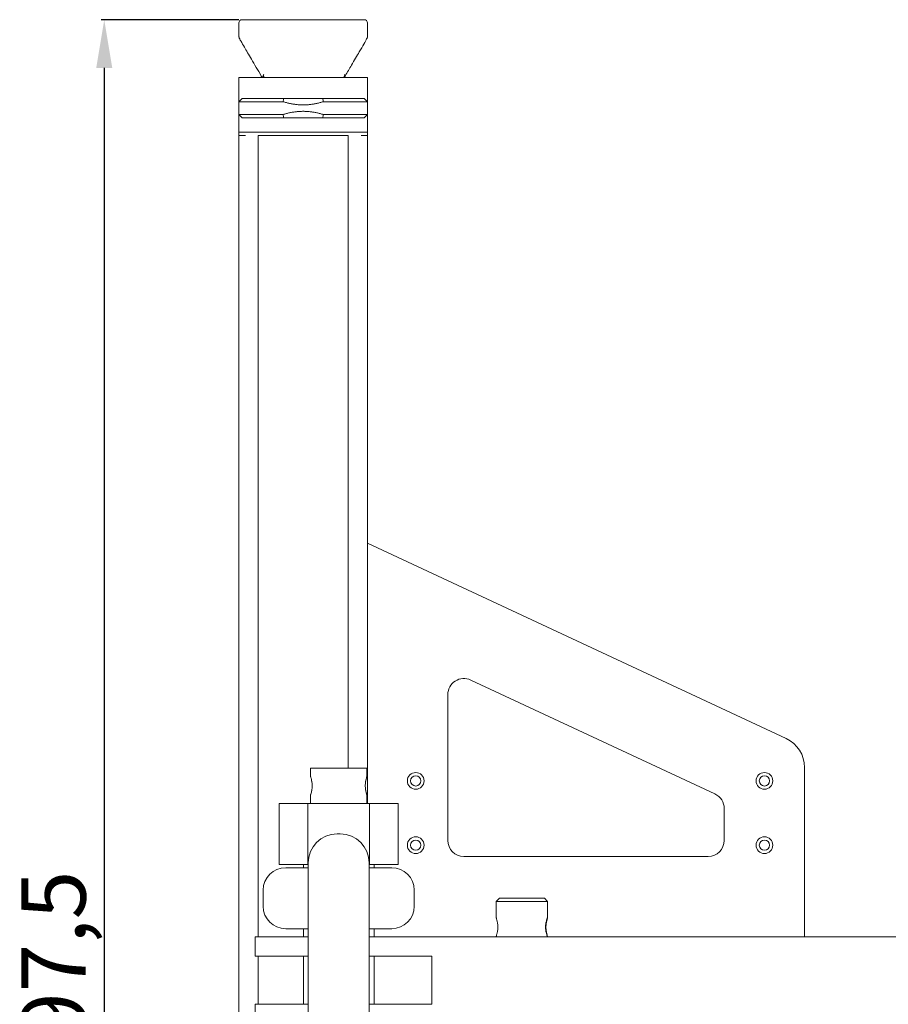
# Model space of a CAD drawing. Units: millimetres. Extents: x -15 to 2304, y 33 to 1118.
# Drawn here: x 330 to 601, y 401 to 707 of the extents above; entities that cross this region are included whole.
import ezdxf

# ---------------------------------------------------------------- set-up
doc = ezdxf.new("R2010")
doc.units = ezdxf.units.MM
doc.header["$PDSIZE"] = -1
doc.dimstyles.new('ISO-25', dxfattribs={"dimtxt": 2.5, "dimasz": 2.5, "dimexe": 1.25, "dimexo": 0.625, "dimtad": 1, "dimtxsty": 'Standard', "dimcen": 2.5, "dimadec": 0, "dimazin": 0, "dimtfac": 1, "dimtmove": 0, "dimatfit": 3, "dimfxl": 0, "dimarcsym": 0})

# ---------------------------------------------------------------- blocks, each defined once
blk = doc.blocks.new('*D13')
at = {"color": 0, "linetype": 'ByBlock', "lineweight": -2, "transparency": 16777216}
for p, q in [((398.46, 707.19), (355.56, 707.19)), ((356.56, 692.19), (356.56, 124.69)), ((398.46, 109.69), (355.56, 109.69))]:
    blk.add_line(p, q, dxfattribs=at)
at = {"color": 0, "transparency": 16777216}
for points in [[(354.06, 692.19), (359.06, 692.19), (356.56, 707.19)], [(354.06, 124.69), (359.06, 124.69), (356.56, 109.69)]]:
    blk.add_solid(points, dxfattribs=at)
at = {"layer": 'Defpoints', "color": 0, "transparency": 16777216}
for p in [(399.46, 707.19), (356.56, 109.69), (399.46, 109.69)]:
    blk.add_point(p, dxfattribs=at)
at = {"color": 0, "transparency": 16777216, "insert": (343.37, 408.44), "char_height": 20, "attachment_point": 5, "rotation": 90}
blk.add_mtext('597,5', dxfattribs=at)

msp = doc.modelspace()

# ---------------------------------------------------------------- linework, layer by layer
at = {"color": 7, "linetype": 'Continuous', "lineweight": 15}
for p, q in [((398.46, 706.19), (398.46, 701.97)), ((438.46, 706.19), (438.46, 701.97)), ((398.46, 681.69), (398.46, 689.19)), ((403.46, 689.19), (398.46, 689.19)), ((433.46, 689.19), (403.46, 689.19)), ((438.46, 689.19), (433.46, 689.19)), ((438.46, 689.19), (438.46, 681.69)), ((399.46, 682.69), (398.46, 681.69)), ((398.46, 681.69), (412.21, 681.69)), ((398.46, 681.69), (398.46, 677.69)), ((412.38, 682.69), (399.46, 682.69)), ((412.38, 682.69), (424.54, 682.69)), ((437.46, 682.69), (424.54, 682.69)), ((424.7, 681.69), (438.46, 681.69)), ((437.46, 682.69), (438.46, 681.69)), ((438.46, 681.69), (438.46, 677.69)), ((398.46, 672.19), (398.46, 677.69)), ((399.46, 676.69), (398.46, 677.69)), ((412.21, 677.69), (398.46, 677.69)), ((438.46, 677.69), (424.7, 677.69)), ((437.46, 676.69), (438.46, 677.69)), ((438.46, 677.69), (438.46, 672.19)), ((399.46, 676.69), (412.38, 676.69)), ((424.54, 676.69), (412.38, 676.69)), ((424.54, 676.69), (437.46, 676.69)), ((398.46, 671.19), (398.46, 672.19)), ((398.46, 672.19), (403.46, 672.19)), ((400.46, 671.19), (398.46, 671.19)), ((398.46, 671.19), (398.46, 145.69)), ((403.46, 672.19), (433.46, 672.19)), ((404.46, 671.19), (404.46, 421.94)), ((404.46, 671.19), (432.46, 671.19)), ((432.46, 671.19), (432.46, 474.44)), ((433.46, 672.19), (438.46, 672.19)), ((438.46, 671.19), (436.46, 671.19)), ((438.46, 672.19), (438.46, 671.19)), ((438.46, 671.19), (438.46, 463.44)), ((568.69, 483.64), (438.46, 544.36)), ((546.57, 466.36), (470.57, 501.8)), ((463.46, 497.27), (463.46, 451.94)), ((420.76, 474.44), (438.26, 474.44)), ((420.76, 474.44), (420.76, 471.79)), ((438.26, 474.44), (438.26, 471.79)), ((574.46, 421.94), (574.46, 474.57)), ((420.76, 466.09), (420.76, 463.44)), ((438.26, 466.09), (438.26, 463.44)), ((411.01, 463.44), (419.92, 463.44)), ((411.01, 463.44), (411.01, 444.44)), ((419.92, 463.44), (439.1, 463.44)), ((419.92, 463.44), (419.92, 444.44)), ((439.1, 463.44), (448.01, 463.44)), ((439.1, 463.44), (439.1, 444.44)), ((448.01, 463.44), (448.01, 444.44)), ((549.46, 451.94), (549.46, 461.83)), ((429.01, 453.94), (430.01, 453.94)), ((411.01, 444.44), (419.92, 444.44)), ((418.51, 444.44), (418.51, 443.44)), ((419.92, 444.44), (420.01, 444.44)), ((439.01, 444.44), (439.1, 444.44)), ((439.1, 444.44), (448.01, 444.44)), ((440.51, 444.44), (440.51, 443.44)), ((468.46, 446.94), (544.46, 446.94)), ((406.01, 436.44), (406.01, 431.44)), ((453.01, 436.44), (453.01, 431.44)), ((479.51, 433.94), (478.51, 432.94)), ((478.51, 432.94), (486.34, 432.94)), ((478.51, 432.94), (478.51, 427.94)), ((486.36, 433.94), (479.51, 433.94)), ((486.34, 432.94), (494.51, 432.94)), ((493.51, 433.94), (486.36, 433.94)), ((493.51, 433.94), (494.51, 432.94)), ((494.51, 432.94), (494.51, 427.94)), ((418.51, 424.44), (418.51, 421.94)), ((440.51, 424.44), (440.51, 421.94)), ((403.51, 415.94), (403.51, 421.94)), ((415.51, 421.94), (403.51, 421.94)), ((420.01, 421.94), (415.51, 421.94)), ((1142.01, 421.94), (439.01, 421.94)), ((478.51, 421.95), (478.51, 421.94)), ((494.51, 421.95), (494.51, 421.94)), ((403.51, 415.94), (415.51, 415.94)), ((404.46, 415.94), (404.46, 400.94)), ((420.01, 415.94), (415.51, 415.94)), ((418.51, 415.94), (418.51, 400.94)), ((458.51, 415.94), (439.01, 415.94)), ((440.51, 415.94), (440.51, 400.94)), ((458.51, 400.94), (458.51, 415.94)), ((415.51, 400.94), (403.51, 400.94)), ((403.51, 394.94), (403.51, 400.94)), ((420.01, 400.94), (415.51, 400.94)), ((458.51, 400.94), (439.01, 400.94))]:
    msp.add_line(p, q, dxfattribs=at)
at = {"color": 7, "linetype": 'Continuous', "lineweight": 15, "extrusion": (0, 0, -1)}
for centre, radius, start, end in [((-399.46, 706.19), 1, 0, 90), ((-468.46, 497.27), 5, 0, 115), ((-453.46, 470.44), 2.6, 270, 90), ((-453.46, 470.44), 2.6, 90, 270), ((-561.96, 470.44), 2.6, 270, 90), ((-561.96, 470.44), 2.6, 90, 270), ((-544.46, 461.83), 5, 115, 180), ((-430.01, 444.94), 9, 90, 179.9986), ((-453.46, 450.44), 2.6, 270, 90), ((-453.46, 450.44), 2.6, 90, 270), ((-468.46, 451.94), 5, 270, 0), ((-544.46, 451.94), 5, 180, 270), ((-561.96, 450.44), 2.6, 270, 90), ((-561.96, 450.44), 2.6, 90, 270), ((-413.01, 436.44), 7, 0, 90), ((-446.01, 431.44), 7, 180, 270)]:
    msp.add_arc(centre, radius, start, end, dxfattribs=at)
at = {"color": 7, "linetype": 'Continuous', "lineweight": 15}
for centre, radius, start, end in [((437.46, 706.19), 1, 0, 90), ((564.46, 474.57), 10, 0, 65), ((453.46, 470.44), 1.6, 90, 270), ((453.46, 470.44), 1.6, 270, 90), ((561.96, 470.44), 1.6, 90, 270), ((561.96, 470.44), 1.6, 270, 90), ((429.01, 444.94), 9, 90, 179.9986), ((453.46, 450.44), 1.6, 90, 270), ((453.46, 450.44), 1.6, 270, 90), ((561.96, 450.44), 1.6, 90, 270), ((561.96, 450.44), 1.6, 270, 90), ((446.01, 436.44), 7, 0, 90), ((413.01, 431.44), 7, 180, 270)]:
    msp.add_arc(centre, radius, start, end, dxfattribs=at)
for points, weights in [([(437.46, 707.19), (437.46, 707.19), (400.08, 707.19), (399.46, 707.19)], [0.9835236912, 0.333379339309, 0.338871442242, 1]), ([(399.46, 707.19), (399.46, 707.19), (399.46, 707.19), (399.46, 707.19)], [1, 0.994461891096, 0.988969788167, 0.983523691214]), ([(412.21, 681.69), (416.31, 680.35), (420.61, 680.35), (424.7, 681.69)], [1, 0.966666666667, 0.966666666667, 1]), ([(424.7, 677.69), (420.61, 679.04), (416.31, 679.04), (412.21, 677.69)], [1, 0.966666666667, 0.966666666667, 1]), ([(420.01, 443.44), (415.07, 443.44), (413.01, 443.44), (413.01, 443.44)], [0.550169863786, 0.622311443605, 0.772254822343, 1]), ([(446.01, 443.44), (446.01, 443.44), (443.95, 443.44), (439.01, 443.44)], [1, 0.772254822343, 0.622311443605, 0.550169863786]), ([(413.01, 424.44), (413.01, 424.44), (415.41, 424.44), (420.01, 424.44)], [1, 0.882064111999, 0.835360021724, 0.859887729175]), ([(439.01, 424.44), (443.61, 424.44), (446.01, 424.44), (446.01, 424.44)], [0.859887729175, 0.835360021724, 0.882064111999, 1])]:
    msp.add_rational_spline(points, weights, degree=3, dxfattribs=at)
for points, knots in [([(405.43, 689.67), (404.35, 691.5), (403.3, 693.28), (401.53, 696.29), (400.78, 697.58), (399.75, 699.35), (399.4, 699.96), (398.96, 700.76), (398.81, 701.01), (398.66, 701.3), (398.62, 701.38), (398.57, 701.5), (398.55, 701.53), (398.52, 701.62), (398.51, 701.65), (398.49, 701.73), (398.48, 701.77), (398.46, 701.86), (398.46, 701.91), (398.46, 701.97)], [0.000411, 0.000411, 0.000411, 0.000411, 0.69266, 0.69266, 1.268142, 1.268142, 1.631598, 1.631598, 1.871793, 1.871793, 1.992451, 1.992451, 2.052115, 2.052115, 2.083211, 2.083211, 2.100592, 2.100592, 2.119519, 2.119519, 2.119519, 2.119519]), ([(438.46, 701.97), (438.46, 701.9), (438.45, 701.83), (438.43, 701.74), (438.42, 701.7), (438.41, 701.64), (438.4, 701.61), (438.37, 701.55), (438.36, 701.52), (438.3, 701.4), (438.26, 701.31), (438.02, 700.86), (437.71, 700.3), (436.92, 698.92), (436.44, 698.09), (435.18, 695.94), (434.36, 694.53), (432.85, 691.97), (432.18, 690.83), (431.49, 689.67)], [0, 0, 0, 0, 0.023565, 0.023565, 0.043543, 0.043543, 0.066607, 0.066607, 0.112955, 0.112955, 0.251795, 0.251795, 0.673999, 0.673999, 1.092928, 1.092928, 1.679314, 1.679314, 2.119236, 2.119236, 2.119236, 2.119236]), ([(405.56, 689.5), (405.6, 689.45), (405.65, 689.41), (405.73, 689.35), (405.76, 689.34), (405.81, 689.31), (405.83, 689.3), (405.86, 689.28), (405.87, 689.28), (405.88, 689.27), (405.89, 689.27), (405.98, 689.23), (406.11, 689.19), (406.28, 689.19)], [0, 0, 0, 0, 0.25, 0.25, 0.375, 0.375, 0.4375, 0.46875, 0.484375, 0.484375, 0.5, 0.5, 1, 1, 1, 1]), ([(406.06, 689.5), (406.05, 689.54), (406.05, 689.59), (406.05, 689.67), (406.05, 689.7), (406.05, 689.74), (406.05, 689.77), (406.06, 689.79), (406.06, 689.81), (406.06, 689.81), (406.06, 689.82), (406.06, 689.82), (406.06, 689.86), (406.07, 689.9), (406.1, 690.03), (406.12, 690.1), (406.16, 690.19)], [0, 0, 0, 0, 0.25, 0.25, 0.375, 0.375, 0.4375, 0.46875, 0.484375, 0.492187, 0.492187, 0.5, 0.5, 0.75, 0.75, 1, 1, 1, 1]), ([(406.77, 689.19), (406.69, 689.19), (406.62, 689.2), (406.52, 689.23), (406.49, 689.23), (406.45, 689.25), (406.43, 689.25), (406.41, 689.26), (406.4, 689.27), (406.4, 689.27), (406.4, 689.27), (406.26, 689.33), (406.15, 689.41), (406.06, 689.5)], [0, 0, 0, 0, 0.25, 0.25, 0.375, 0.375, 0.4375, 0.46875, 0.484375, 0.484375, 0.5, 0.5, 1, 1, 1, 1]), ([(431.36, 689.5), (431.32, 689.45), (431.27, 689.41), (431.19, 689.35), (431.16, 689.34), (431.11, 689.31), (431.09, 689.3), (431.06, 689.28), (431.04, 689.28), (431.04, 689.27), (431.03, 689.27), (430.94, 689.23), (430.81, 689.19), (430.64, 689.19)], [0, 0, 0, 0, 0.25, 0.25, 0.375, 0.375, 0.4375, 0.46875, 0.484375, 0.484375, 0.5, 0.5, 1, 1, 1, 1]), ([(431.28, 690.19), (431.31, 690.1), (431.34, 690.03), (431.36, 689.93), (431.36, 689.91), (431.37, 689.87), (431.37, 689.85), (431.37, 689.84), (431.37, 689.83), (431.37, 689.83), (431.37, 689.82), (431.37, 689.82), (431.39, 689.69), (431.38, 689.58), (431.36, 689.5)], [0, 0, 0, 0, 0.25, 0.25, 0.375, 0.375, 0.4375, 0.46875, 0.484375, 0.492187, 0.492187, 0.5, 0.5, 1, 1, 1, 1]), ([(420.76, 471.79), (420.76, 471.79), (420.77, 471.78), (420.79, 471.7), (420.81, 471.65), (420.85, 471.5), (420.88, 471.42), (420.93, 471.21), (420.96, 471.09), (421.06, 470.7), (421.12, 470.38), (421.19, 469.87), (421.21, 469.69), (421.23, 469.32), (421.24, 469.13), (421.24, 468.75), (421.23, 468.57), (421.21, 468.2), (421.19, 468.02), (421.14, 467.68), (421.12, 467.51), (421.06, 467.2), (421.03, 467.06), (420.93, 466.67), (420.87, 466.46), (420.81, 466.24), (420.79, 466.19), (420.77, 466.11), (420.76, 466.09), (420.76, 466.09)], [0, 0, 0, 0, 0.000560396, 0.000560396, 0.001120792, 0.001120792, 0.001681188, 0.001681188, 0.002241583, 0.002241583, 0.003362375, 0.003362375, 0.003922771, 0.003922771, 0.004483167, 0.004483167, 0.005043563, 0.005043563, 0.005603958, 0.005603958, 0.006164354, 0.006164354, 0.00672475, 0.00672475, 0.007845542, 0.007845542, 0.008405938, 0.008405938, 0.008966333, 0.008966333, 0.008966333, 0.008966333]), ([(438.26, 466.09), (438.26, 466.09), (438.25, 466.11), (438.23, 466.19), (438.21, 466.24), (438.17, 466.38), (438.14, 466.47), (438.09, 466.68), (438.06, 466.8), (437.96, 467.19), (437.9, 467.5), (437.83, 468.02), (437.81, 468.2), (437.79, 468.57), (437.78, 468.75), (437.78, 469.13), (437.79, 469.32), (437.81, 469.69), (437.83, 469.87), (437.88, 470.21), (437.9, 470.37), (437.96, 470.68), (437.99, 470.83), (438.09, 471.22), (438.15, 471.43), (438.21, 471.65), (438.23, 471.7), (438.25, 471.78), (438.26, 471.79), (438.26, 471.79)], [0, 0, 0, 0, 0.000560396, 0.000560396, 0.001120792, 0.001120792, 0.001681188, 0.001681188, 0.002241583, 0.002241583, 0.003362375, 0.003362375, 0.003922771, 0.003922771, 0.004483167, 0.004483167, 0.005043563, 0.005043563, 0.005603958, 0.005603958, 0.006164354, 0.006164354, 0.00672475, 0.00672475, 0.007845542, 0.007845542, 0.008405938, 0.008405938, 0.008966333, 0.008966333, 0.008966333, 0.008966333]), ([(421.02, 467.05), (421.08, 467.28), (421.13, 467.56), (421.19, 468.02), (421.21, 468.2), (421.23, 468.57), (421.24, 468.75), (421.24, 469.13), (421.23, 469.32), (421.21, 469.68), (421.19, 469.86), (421.14, 470.21), (421.12, 470.37), (421.06, 470.68), (421.03, 470.83), (420.97, 471.08), (420.94, 471.2), (420.91, 471.29)], [-0.006562633, -0.006562633, -0.006562633, -0.006562633, -0.00560607, -0.00560607, -0.005045463, -0.005045463, -0.004484856, -0.004484856, -0.003924249, -0.003924249, -0.003363642, -0.003363642, -0.002803035, -0.002803035, -0.002242428, -0.002242428, -0.001708806, -0.001708806, -0.001708806, -0.001708806]), ([(438, 470.84), (437.95, 470.6), (437.89, 470.33), (437.83, 469.87), (437.81, 469.69), (437.79, 469.32), (437.78, 469.13), (437.78, 468.76), (437.79, 468.57), (437.81, 468.2), (437.83, 468.02), (437.88, 467.68), (437.9, 467.51), (437.96, 467.21), (437.99, 467.06), (438.05, 466.8), (438.08, 466.69), (438.11, 466.59)], [-0.006562633, -0.006562633, -0.006562633, -0.006562633, -0.00560607, -0.00560607, -0.005045463, -0.005045463, -0.004484856, -0.004484856, -0.003924249, -0.003924249, -0.003363642, -0.003363642, -0.002803035, -0.002803035, -0.002242428, -0.002242428, -0.001708806, -0.001708806, -0.001708806, -0.001708806]), ([(478.51, 427.94), (478.51, 427.93), (478.51, 427.91), (478.53, 427.85), (478.55, 427.79), (478.59, 427.64), (478.62, 427.54), (478.68, 427.32), (478.72, 427.2), (478.79, 426.93), (478.82, 426.77), (478.89, 426.45), (478.92, 426.28), (478.97, 425.91), (478.99, 425.72), (479.02, 425.34), (479.03, 425.14), (479.03, 424.94)], [0.014369675, 0.014369675, 0.014369675, 0.014369675, 0.014790005, 0.014790005, 0.015381523, 0.015381523, 0.01597304, 0.01597304, 0.016564558, 0.016564558, 0.017156075, 0.017156075, 0.017747592, 0.017747592, 0.01833911, 0.01833911, 0.018930627, 0.018930627, 0.018930627, 0.018930627]), ([(493.86, 424.94), (493.86, 425.14), (493.87, 425.34), (493.9, 425.73), (493.92, 425.92), (493.98, 426.28), (494.02, 426.45), (494.09, 426.78), (494.13, 426.93), (494.26, 427.34), (494.34, 427.56), (494.43, 427.79), (494.45, 427.85), (494.49, 427.92), (494.5, 427.94), (494.51, 427.94), (494.51, 427.92), (494.49, 427.85), (494.47, 427.79), (494.43, 427.64), (494.4, 427.54), (494.34, 427.33), (494.3, 427.2), (494.23, 426.93), (494.2, 426.78), (494.13, 426.45), (494.1, 426.28), (494.05, 425.92), (494.03, 425.73), (494, 425.34), (493.99, 425.14), (493.99, 424.94)], [0, 0, 0, 0, 0.000591647, 0.000591647, 0.001183294, 0.001183294, 0.00177494, 0.00177494, 0.002366587, 0.002366587, 0.003549881, 0.003549881, 0.004141528, 0.004141528, 0.004733174, 0.004733174, 0.005324821, 0.005324821, 0.005916468, 0.005916468, 0.006508115, 0.006508115, 0.007099761, 0.007099761, 0.007691408, 0.007691408, 0.008283055, 0.008283055, 0.008874702, 0.008874702, 0.009466349, 0.009466349, 0.009466349, 0.009466349]), ([(479.03, 424.94), (479.03, 424.74), (479.02, 424.55), (478.99, 424.16), (478.97, 423.97), (478.92, 423.61), (478.89, 423.44), (478.82, 423.11), (478.79, 422.96), (478.68, 422.55), (478.61, 422.33), (478.55, 422.1), (478.53, 422.04), (478.51, 421.97), (478.51, 421.96), (478.51, 421.95)], [0, 0, 0, 0, 0.000591647, 0.000591647, 0.001183294, 0.001183294, 0.00177494, 0.00177494, 0.002366587, 0.002366587, 0.003549881, 0.003549881, 0.004141528, 0.004141528, 0.004562, 0.004562, 0.004562, 0.004562]), ([(493.99, 424.94), (493.99, 424.75), (494, 424.55), (494.03, 424.16), (494.05, 423.97), (494.1, 423.61), (494.13, 423.43), (494.2, 423.11), (494.23, 422.96), (494.3, 422.68), (494.34, 422.56), (494.4, 422.34), (494.43, 422.25), (494.47, 422.1), (494.49, 422.04), (494.51, 421.96), (494.51, 421.94), (494.5, 421.94), (494.49, 421.96), (494.45, 422.04), (494.43, 422.1), (494.37, 422.25), (494.33, 422.34), (494.26, 422.56), (494.22, 422.69), (494.13, 422.96), (494.09, 423.11), (494.02, 423.44), (493.98, 423.61), (493.92, 423.97), (493.9, 424.16), (493.87, 424.55), (493.86, 424.74), (493.86, 424.94)], [0.009466349, 0.009466349, 0.009466349, 0.009466349, 0.010057866, 0.010057866, 0.010649383, 0.010649383, 0.011240901, 0.011240901, 0.011832418, 0.011832418, 0.012423936, 0.012423936, 0.013015453, 0.013015453, 0.01360697, 0.01360697, 0.014198488, 0.014198488, 0.014790005, 0.014790005, 0.015381523, 0.015381523, 0.01597304, 0.01597304, 0.016564558, 0.016564558, 0.017156075, 0.017156075, 0.017747592, 0.017747592, 0.01833911, 0.01833911, 0.018930627, 0.018930627, 0.018930627, 0.018930627])]:
    msp.add_open_spline(points, degree=3, knots=knots, dxfattribs=at)
for points in [[(405.42, 689.68), (405.47, 689.6), (405.52, 689.54), (405.56, 689.5)], [(406.06, 689.5), (406.02, 689.54), (405.97, 689.6), (405.92, 689.68)], [(431.49, 689.67), (431.44, 689.59), (431.4, 689.54), (431.36, 689.5)], [(412.38, 682.69), (412.32, 682.36), (412.27, 682.03), (412.21, 681.69)], [(424.7, 681.69), (424.65, 682.03), (424.6, 682.36), (424.54, 682.69)], [(412.21, 677.69), (412.27, 677.36), (412.32, 677.03), (412.38, 676.69)], [(424.54, 676.69), (424.6, 677.03), (424.65, 677.36), (424.7, 677.69)], [(420.82, 471.59), (420.81, 471.64), (420.8, 471.68), (420.79, 471.72)], [(438.2, 466.29), (438.21, 466.24), (438.23, 466.2), (438.24, 466.17)], [(420.01, 443.69), (420.01, 443.76), (420.01, 443.79), (420.01, 443.79)], [(439.01, 443.79), (439.01, 443.79), (439.01, 443.76), (439.01, 443.69)]]:
    msp.add_open_spline(points, degree=3, dxfattribs=at)
for points in [[(420.01, 444.94), (420.01, 444.94), (420.01, 430.03), (420.01, 408.94), (420.01, 387.85), (420.01, 372.94), (420.01, 372.94)], [(439.01, 372.94), (439.01, 372.94), (439.01, 387.85), (439.01, 408.94), (439.01, 430.03), (439.01, 444.94), (439.01, 444.94)]]:
    msp.add_rational_spline(points, [1, 0.804737854059, 0.804737854059, 1, 0.804737854059, 0.804737854059, 1], degree=3, knots=[0.0281398, 0.0281398, 0.0281398, 0.0281398, 0.5, 0.5, 0.5, 0.9718602, 0.9718602, 0.9718602, 0.9718602], dxfattribs=at)

# ---------------------------------------------------------------- dimensions: what is measured, and where the dimension line sits
dim = msp.add_linear_dim(base=(356.56, 109.69), p1=(399.46, 707.19), p2=(399.46, 109.69), angle=90, dimstyle='ISO-25', override={"dimtxt": 20, "dimasz": 15, "dimexe": 1, "dimexo": 1, "dimgap": 1.524, "dimtoh": 1, "dimdec": 1, "dimzin": 0, "dimadec": 2, "dimtdec": 1, "dimtzin": 0, "dimarcsym": 1})
dim.commit()
dim.dimension.update_dxf_attribs({"geometry": '*D13', "text_midpoint": (343.37, 408.44)})

doc.saveas('drawing.dxf')
